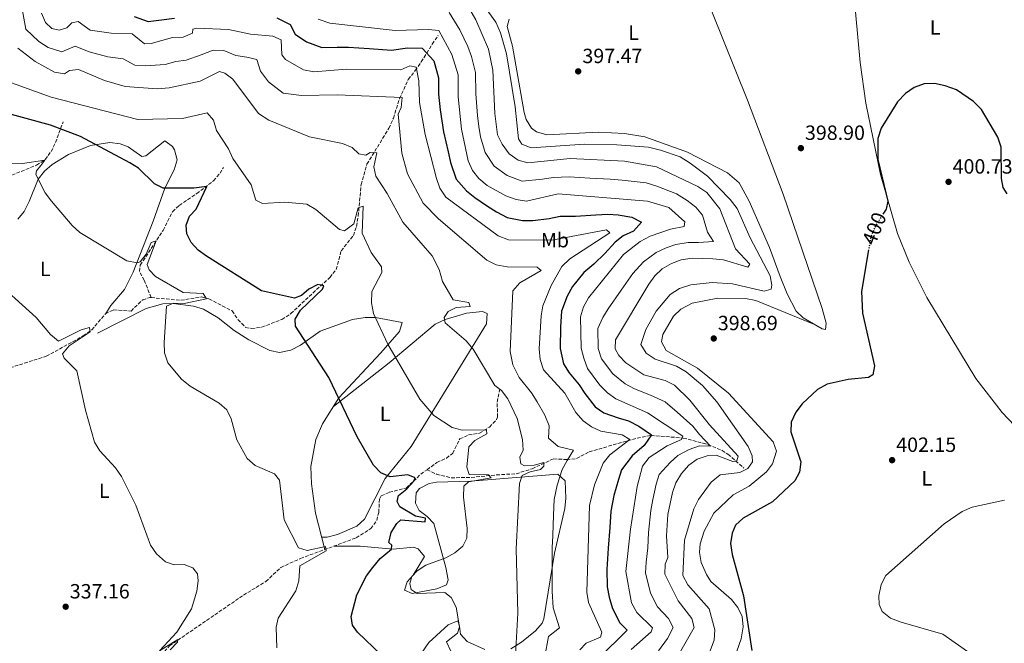
# Model space of a CAD drawing. Units: metres. Extents: x 611709 to 615191, y 4676117 to 4678485.
# Drawn here: x 613947 to 614425, y 4676946 to 4677249 of the extents above; entities that cross this region are included whole.
import ezdxf
from ezdxf.enums import TextEntityAlignment as Align

# ---------------------------------------------------------------- set-up
doc = ezdxf.new("R2010")
doc.units = ezdxf.units.M
doc.header["$MEASUREMENT"] = 0
doc.linetypes.add('DGN Style 3', pattern=[2.435891, 1.739922, -0.695969])
doc.linetypes.add('DGN Style 5', pattern=[1.217945, 0.521977, -0.695969])
for name, color, linetype, lineweight in [('Barranco lineal', 142, 'DGN Style 3', 13), ('Cota de curva de nivel directora', 7, 'Continuous', 0), ('Cota de punto acotado terreno', 7, 'Continuous', 0), ('Curva de nivel directora', 30, 'Continuous', 30), ('Curva de nivel directora no vista', 30, 'DGN Style 5', 30), ('Curva de nivel intermedia', 30, 'Continuous', 0), ('Etiqueta de uso rústico', 92, 'Continuous', 0), ('Línea de cambio de uso (parcela vista)', 92, 'Continuous', 0), ('Punto acotado terreno (símbolo)', 7, 'Continuous', 0), ('Vaguada', 142, 'DGN Style 3', 13)]:
    doc.layers.add(name, color=color, linetype=linetype, lineweight=lineweight)
doc.styles.add('Style-Arial', font='arial.ttf')

# ---------------------------------------------------------------- blocks, each defined once
blk = doc.blocks.new('5PATER')
at = {"layer": 'Barranco lineal', "linetype": 'Continuous', "lineweight": 0}
h = blk.add_hatch(color=51, dxfattribs=at)
edge = h.paths.add_edge_path()
edge.add_ellipse((0, 0), major_axis=(-0.11, -0.111), ratio=0.999422, start_angle=0, end_angle=360)

msp = doc.modelspace()

# ---------------------------------------------------------------- linework, layer by layer
at = {"layer": 'Curva de nivel directora', "color": 30, "linetype": 'Continuous', "lineweight": 30, "flags": 128}
for points, elevation in [([(614002.47, 4677251.06), (614009.27, 4677248.52), (614015.74, 4677249.31), (614022.01, 4677250.19)], 375), ([(614071.76, 4677250.32), (614078.21, 4677247.06), (614080.6, 4677242.34), (614086.12, 4677238.66), (614093.68, 4677235.93), (614101.15, 4677236.08), (614106.6, 4677236.05)], 375), ([(614106.6, 4677236.05), (614116.57, 4677235.43), (614127.49, 4677234.7), (614135.35, 4677235.69), (614142.48, 4677235.55), (614148.12, 4677229.52), (614150.32, 4677221.16), (614150.37, 4677213.33), (614151.16, 4677205.66), (614152.71, 4677195.01), (614154.99, 4677185.28), (614156.21, 4677180.03), (614158.98, 4677171.93), (614163.99, 4677166.28), (614167.97, 4677163.06), (614174.19, 4677158.9), (614178.58, 4677156.12), (614183.76, 4677153.27), (614191.27, 4677151.9), (614196.27, 4677151.85), (614204.2, 4677152.92), (614209.46, 4677154.01), (614216.9, 4677154.07), (614226.8, 4677154.59), (614232.73, 4677155.04), (614237.71, 4677154.64), (614244.4, 4677153.57), (614249.04, 4677151.07), (614245.2, 4677146.67), (614240.21, 4677144.48), (614236.2, 4677141.31), (614231.22, 4677135.93), (614225.96, 4677130.7), (614220.98, 4677126.57), (614215.56, 4677119.74), (614212.97, 4677115.1), (614210.24, 4677107.76), (614209.72, 4677100.3), (614209.52, 4677089.65), (614211.19, 4677082.17), (614213.82, 4677077.85), (614218.76, 4677071.98), (614221.52, 4677067.78), (614226.59, 4677061.35), (614230.7, 4677058.41), (614237.75, 4677055.98), (614242.71, 4677054.51), (614247.68, 4677051.95), (614253.93, 4677047.8), (614250.38, 4677042.58), (614244.48, 4677037.49), (614239.37, 4677030.82), (614237.8, 4677025.98), (614235.65, 4677018.21), (614234.22, 4677010.66), (614233.59, 4677002.69), (614232.9, 4676992.72), (614232.17, 4676982.39), (614232.42, 4676973.86), (614233.29, 4676968.89), (614234.79, 4676963.92), (614238.32, 4676956.58), (614242.09, 4676952.91), (614236.93, 4676947.6), (614229.77, 4676940.82)], 375), ([(614426.85, 4677164.9), (614424.87, 4677167.96), (614424.12, 4677172.31), (614423.87, 4677187.58), (614422.33, 4677192.42), (614414.35, 4677205.85), (614410.52, 4677209.75), (614402.21, 4677215.44), (614396.72, 4677217.39), (614391.54, 4677218.4), (614386.54, 4677218.29), (614381.7, 4677216.58), (614377.39, 4677213.6), (614373.57, 4677209.61), (614365.52, 4677196.69), (614364.02, 4677191.66), (614364.01, 4677181.49), (614368.87, 4677161.26), (614367.97, 4677157.42), (614366.7, 4677155.38)], 400), ([(614122.41, 4676940.95), (614110.93, 4676951.82), (614108.55, 4676955.35), (614107.86, 4676959.51), (614110.64, 4676969.97), (614115.4, 4676979.24), (614118.44, 4676983.3), (614121.95, 4676987.73), (614127.55, 4676992.19), (614127.73, 4676994.18), (614126.22, 4676995.43), (614127.36, 4677000.33), (614130.08, 4677004.72), (614131.99, 4677006.47), (614143.91, 4677005.48), (614144.09, 4677007.21), (614139.17, 4677008.21), (614131.57, 4677012.75), (614130.23, 4677015.32), (614130.91, 4677018.3), (614134.94, 4677021.6), (614138.3, 4677025.31), (614138.95, 4677026.89), (614135.45, 4677028.25), (614126.89, 4677027.28), (614122.34, 4677029.33), (614118.71, 4677033.03), (614110.74, 4677046.72), (614097.1, 4677075.56), (614080.84, 4677100.53), (614080.74, 4677104), (614083.32, 4677108.4), (614094, 4677118.58), (614094.64, 4677120.17), (614091.72, 4677120.75), (614087.26, 4677118.5), (614083.71, 4677115.39), (614080.28, 4677114.22), (614064.37, 4677117.78), (614037.56, 4677134.5), (614033.45, 4677137.44), (614030.12, 4677141.17), (614027.97, 4677145.43), (614027.61, 4677149.64), (614029.33, 4677153.99), (614032.49, 4677157.44), (614037.74, 4677168.42), (614031.41, 4677167.53), (614016.56, 4677167.67), (614012.28, 4677169.72), (614004.49, 4677177.33), (614000.22, 4677179.98), (613976.22, 4677192.69), (613961.7, 4677198.28), (613936.09, 4677205.24)], 350), ([(614359.47, 4677137.6), (614355.96, 4677117.39), (614356.48, 4677106.91), (614362.32, 4677081.22), (614361.48, 4677076.97), (614359.44, 4677075.69), (614349.48, 4677074.63), (614339.35, 4677072.36), (614334.61, 4677069.82), (614327.22, 4677062.89)], 400), ([(614327.22, 4677062.89), (614324.11, 4677058.77), (614321.78, 4677053.9), (614321.66, 4677049.23), (614326.47, 4677034.63), (614325.91, 4677029.67), (614323.68, 4677025.44), (614312.67, 4677015.21), (614298.46, 4677007.31), (614294.78, 4677003.93), (614293.06, 4676999.92), (614292.3, 4676994.97), (614293.11, 4676989.67), (614298.58, 4676969.57), (614302.67, 4676943.05)], 400)]:
    msp.add_lwpolyline(points, dxfattribs=dict(at, elevation=elevation))
at = {"layer": 'Curva de nivel directora no vista', "color": 30, "linetype": 'DGN Style 5', "lineweight": 30, "elevation": 400, "flags": 128}
msp.add_lwpolyline([(614366.7, 4677155.38), (614362.39, 4677148.43), (614360.55, 4677143.78), (614359.47, 4677137.6)], dxfattribs=at)
at = {"layer": 'Curva de nivel intermedia', "color": 30, "linetype": 'Continuous', "lineweight": 0, "flags": 128}
for points, elevation in [([(613940.81, 4677263.71), (613947.1, 4677258.24), (613948.44, 4677252.04), (613949.69, 4677244.9), (613956.05, 4677238.86), (613960.53, 4677235.91), (613967.26, 4677233.79), (613973.71, 4677236.62), (613980.49, 4677233.85), (613989.59, 4677231.36), (613997.1, 4677230.49), (614002.7, 4677227.33), (614007.68, 4677227), (614017.43, 4677227.75), (614022.68, 4677229.06), (614027.69, 4677229.73), (614034.91, 4677232.36), (614040.84, 4677234.68), (614046.06, 4677234.45), (614051.75, 4677232.09), (614057.14, 4677231.25), (614062.08, 4677230.08), (614063.76, 4677224.51)], 365), ([(614163.1, 4677258.54), (614168.46, 4677249.39), (614174.63, 4677235.19), (614176.8, 4677224.85), (614177.7, 4677203.8), (614179.05, 4677193.58), (614181.27, 4677188.93), (614184.78, 4677184.27), (614189.17, 4677181.15), (614193.87, 4677179.89), (614214.39, 4677181.94)], 390), ([(614169.25, 4677260.72), (614178.25, 4677248.21), (614180.48, 4677243.12), (614183.37, 4677232.87), (614187.68, 4677207.08), (614189.33, 4677191.5), (614190.93, 4677188.92), (614195.35, 4677187.19), (614221.34, 4677188.98), (614237.13, 4677188.68), (614252.5, 4677187.47), (614258.27, 4677186.12), (614267.85, 4677182.86), (614272.68, 4677179.78), (614281.08, 4677173.38), (614292.17, 4677162.12), (614295.56, 4677157.72), (614301.96, 4677143.4), (614311.57, 4677125.07), (614312.45, 4677120.51), (614312.07, 4677118.59), (614308.64, 4677117.55), (614293.31, 4677121.04), (614283.35, 4677121.76), (614272.98, 4677120.64), (614267.6, 4677118.85), (614263.05, 4677115.97), (614256.14, 4677107.91), (614251.11, 4677098.96), (614248.73, 4677091.62), (614251.29, 4677087.48), (614255.67, 4677084.49), (614266.1, 4677081.1), (614270.79, 4677078.4), (614278.71, 4677071.79), (614285.71, 4677063.79), (614300.86, 4677042.09), (614302.82, 4677037.49), (614303.01, 4677034.61), (614300.79, 4677031.47), (614296.87, 4677029.44), (614287.31, 4677028.3), (614282.86, 4677024.82), (614276.71, 4677016.31), (614274.46, 4677011.77), (614269.92, 4676996.56), (614269.22, 4676979.4), (614271.6, 4676974.84), (614281.96, 4676963.23), (614284.63, 4676952.95), (614284.35, 4676947.96), (614280.63, 4676938.14)], 395), ([(613957.3, 4677252.66), (613959.24, 4677248.07), (613962.37, 4677245.19), (613965.95, 4677244.36), (613969.58, 4677245.46), (613972.05, 4677247.99), (613975.13, 4677248.64), (613981.02, 4677244.42), (613991.16, 4677242.88), (614001.37, 4677242.54), (614007.44, 4677237.71), (614010.58, 4677237.82), (614020.99, 4677240.75), (614026.14, 4677241.01), (614030.79, 4677242.88), (614030.97, 4677244.81), (614032.85, 4677245.36), (614048.3, 4677244.7), (614058.98, 4677242.33), (614069.83, 4677241.5), (614073.84, 4677239.59), (614074.18, 4677232.45), (614076.05, 4677230.07), (614084.79, 4677225.12), (614089.76, 4677224.1), (614105.67, 4677225.47), (614132, 4677225.16), (614136.39, 4677227.05), (614139.44, 4677226.43), (614140.75, 4677219.7), (614141.04, 4677209.26), (614143.92, 4677193.73), (614149.32, 4677172.35), (614151.06, 4677167.64), (614153.95, 4677163.23)], 370), ([(614155.61, 4677252.96), (614160.68, 4677244.56), (614164.62, 4677236.41), (614166.46, 4677231.51), (614168.35, 4677223.73), (614168.54, 4677213.4), (614169.3, 4677202.9), (614169.93, 4677197.57), (614170.8, 4677192.5), (614173.04, 4677184.9), (614177.4, 4677178.29), (614183.75, 4677173.79), (614191.03, 4677170.97), (614200.87, 4677171.94), (614206.16, 4677172.82), (614213.94, 4677173.16), (614223.92, 4677172.53), (614233.89, 4677171.9), (614239.62, 4677171.55), (614251.33, 4677170.16), (614256.45, 4677168.6), (614266.13, 4677164.88), (614271.28, 4677161.67), (614275.51, 4677158.36), (614278.67, 4677154.42)], 385), ([(614091.84, 4677249.72), (614097.6, 4677247.76), (614129.31, 4677244.17), (614145.53, 4677244.67), (614150.5, 4677244.12), (614156.8, 4677232.6), (614159.89, 4677222.61), (614159.85, 4677211.95), (614161.5, 4677196.3), (614164.82, 4677180.87), (614166.9, 4677176.22), (614170.01, 4677172.31), (614173.95, 4677168.83), (614183.09, 4677163.85), (614188.19, 4677162.04), (614193.14, 4677161.29), (614208.5, 4677164.76), (614251.98, 4677161.33), (614262.3, 4677158.19), (614270.12, 4677151.24), (614269.85, 4677148.91), (614263.09, 4677147.72), (614253.26, 4677144.29), (614248.39, 4677141.69), (614240.37, 4677135.35), (614223.25, 4677114.29), (614220.86, 4677109.89), (614219.4, 4677105.1), (614219.66, 4677089.78), (614220.94, 4677084.95), (614222.86, 4677080.03), (614228.81, 4677071.91), (614232.47, 4677068.16), (614236.65, 4677065.25), (614251.96, 4677058.44), (614269.12, 4677047.04), (614268.48, 4677045.46), (614261.54, 4677042.43), (614252.84, 4677036.74), (614249.53, 4677032.57), (614247.01, 4677022.68), (614243.7, 4677001.91), (614241.48, 4676981.3), (614244.21, 4676966.09), (614246.82, 4676961.36), (614254.35, 4676954.02), (614253.77, 4676951.97), (614244.03, 4676943.39)], 380), ([(613945.76, 4677235.56), (613954.31, 4677229.06), (613963.66, 4677223.89), (613968.58, 4677223.22), (613971.02, 4677224.69), (613975.37, 4677225.24), (613988.02, 4677219.83), (613997.95, 4677216.95), (614013.59, 4677215.93), (614019.47, 4677216.32), (614034.56, 4677219.6), (614043.82, 4677224.2), (614046.4, 4677223.54), (614050.33, 4677220.56), (614062.84, 4677203.92)], 360), ([(614063.76, 4677224.51), (614067.7, 4677219.32), (614074.77, 4677213.72), (614083.74, 4677212.68), (614101.15, 4677212.88), (614132.72, 4677211.63), (614132.16, 4677206.85), (614130.77, 4677203.48), (614132.46, 4677184.56), (614135.35, 4677174.51), (614142.94, 4677160.32), (614150.28, 4677152.75), (614173.88, 4677132.57), (614178.35, 4677130.32), (614183.73, 4677129.38), (614198.25, 4677129.19), (614200.35, 4677127.6), (614189.92, 4677121.67), (614186.48, 4677117.77), (614185.16, 4677088.3), (614186.51, 4677081.76), (614189.59, 4677075.56), (614195.5, 4677068.24), (614198.4, 4677063.85), (614202.05, 4677057.27), (614204.17, 4677052.06), (614203.78, 4677046.13), (614208.49, 4677042.11), (614215.94, 4677040.24), (614212.98, 4677035.34), (614210.42, 4677030.96), (614208.07, 4677023.37), (614206.67, 4677016.28), (614206.33, 4677008.79), (614205.92, 4676998.8), (614205.66, 4676992.9), (614205.62, 4676982.91), (614205.55, 4676971.85), (614206.11, 4676963.72), (614209.22, 4676953.97), (614203.87, 4676949.74), (614202.02, 4676940.09)], 365), ([(614156.41, 4676942.62), (614154.17, 4676947.12), (614159.65, 4676951.4), (614160.6, 4676954.45), (614158.99, 4676964.02), (614156.58, 4676968.69), (614153.38, 4676971.11), (614140.03, 4676970.63), (614137.14, 4676972.61), (614136.42, 4676975.57), (614137.38, 4676978.94), (614139.99, 4676981.74), (614144.26, 4676984.36), (614153.96, 4676987.96), (614158.27, 4676990.5), (614162.18, 4676993.68), (614164.09, 4676997.5), (614164.35, 4677002.22), (614162.55, 4677017.41), (614162.63, 4677022.87), (614165.02, 4677024.88), (614176.01, 4677026.92), (614174.65, 4677028.35), (614165.32, 4677028.47), (614164.15, 4677032.1), (614165.11, 4677041.97), (614167.96, 4677045.07), (614173.92, 4677048.24), (614173.7, 4677050.12), (614161.83, 4677050.03), (614156.93, 4677051.34), (614148.12, 4677057.17), (614141.22, 4677065.13), (614125.65, 4677091.81), (614118.76, 4677106.72), (614117.71, 4677111.85), (614117.96, 4677117.43), (614122.81, 4677126.57), (614122.62, 4677129.44), (614117.67, 4677136.31), (614113.25, 4677145.73), (614113.67, 4677158.88), (614111.25, 4677158.08), (614109.17, 4677150.34), (614104.62, 4677146.93), (614102.3, 4677147.59), (614090.76, 4677157.3), (614086.4, 4677159.75), (614075.71, 4677160.86), (614064.83, 4677160.2), (614061.54, 4677161.82), (614059.2, 4677169.15), (614050.35, 4677182.06), (614048.33, 4677186.64), (614042.37, 4677195.61), (614040.98, 4677200.65), (614037.87, 4677204.2), (614025.85, 4677201.49), (614004.11, 4677201.03), (613962.06, 4677211.77), (613937.39, 4677220.71)], 355), ([(614062.84, 4677203.92), (614067.86, 4677200.55), (614087.56, 4677192.55), (614103.7, 4677189.32), (614108.38, 4677187.4), (614111.57, 4677184.24), (614114.95, 4677183.62), (614117.19, 4677184.96), (614120.31, 4677184.74), (614118.93, 4677177.91), (614119.81, 4677173.42), (614125.45, 4677165), (614133.09, 4677151.06), (614147.24, 4677134.74), (614150.73, 4677128.05), (614152.24, 4677122.21), (614157.48, 4677113.33), (614165.11, 4677111.99), (614165.72, 4677110.17), (614158.97, 4677109.55), (614155.05, 4677107.66), (614153.04, 4677104.71), (614153.64, 4677102.23), (614163.82, 4677093.46), (614167.18, 4677089.42), (614177.75, 4677071.72), (614181.03, 4677069.29), (614184.04, 4677065.3), (614188.67, 4677055.75), (614191.19, 4677045.48), (614191.46, 4677040.33), (614189.9, 4677036.91), (614190.41, 4677033.63), (614192.25, 4677032.64), (614196.86, 4677032.99), (614201.5, 4677034.33), (614201.58, 4677032.53), (614199.94, 4677030.9), (614194.93, 4677029.82), (614191.06, 4677028.07), (614189.82, 4677024.11), (614188.17, 4676992.35), (614188.88, 4676961.12), (614187.52, 4676934.82)], 360), ([(613938.18, 4677179.35), (613948.09, 4677179.51), (613958.99, 4677181.18), (613957.03, 4677178.56), (613954.92, 4677175.95), (613954.51, 4677174.24), (613959.12, 4677165.35), (613962.15, 4677161.32), (613972.18, 4677149.43), (613975.94, 4677146.12), (613998.8, 4677132.31), (614003.85, 4677131.38), (614005.32, 4677131.74), (614008.18, 4677135.59), (614010.71, 4677141.19), (614013.06, 4677141.93), (614008.68, 4677130.45), (614009.62, 4677127.89), (614012.73, 4677124.6), (614026.19, 4677116.97), (614035.91, 4677116.44), (614037.64, 4677113.8), (614026.65, 4677111.62), (614021.59, 4677111.76), (614018.14, 4677110.19), (614017, 4677092.55), (614017.13, 4677087.54), (614018.72, 4677082.8), (614025.48, 4677074.86), (614029.66, 4677071.41), (614043.68, 4677063.09), (614047.52, 4677059.89), (614049.55, 4677055.6), (614052.27, 4677045.26), (614057.4, 4677036.31), (614061.2, 4677032.82), (614070.7, 4677028.76), (614073.02, 4677025.69), (614075.37, 4677006.43), (614082.34, 4676992.84), (614086.44, 4676991.59), (614095.36, 4676993.55), (614095.77, 4676991.41), (614082.97, 4676984.08), (614082.44, 4676976.83), (614081.06, 4676972.02), (614072.42, 4676958.69), (614071.5, 4676954.25), (614071.8, 4676944.21)], 345), ([(614214.39, 4677181.94), (614240.83, 4677180.7), (614256.41, 4677178.01), (614276.51, 4677168.47), (614280.9, 4677165.49), (614287.22, 4677157.59), (614294.68, 4677138.16), (614301.77, 4677130.72), (614300.8, 4677129.28), (614288.99, 4677132.76), (614283.7, 4677133.34), (614273.64, 4677133.61), (614268.42, 4677132.75), (614263.7, 4677131.01), (614259.17, 4677128.46), (614255.57, 4677124.99), (614252.56, 4677120.94), (614236.37, 4677093.87), (614236.25, 4677089.47), (614238.03, 4677086.35), (614241.49, 4677082.74), (614250.18, 4677076.89), (614260.51, 4677074.15), (614265.05, 4677071.96), (614272.59, 4677064.62), (614282.19, 4677052.57), (614296, 4677037.32), (614295.4, 4677035.13), (614293.39, 4677034.72), (614285.34, 4677037.8), (614280.93, 4677037.52), (614276.09, 4677035.92), (614272.01, 4677033.03), (614268.49, 4677028.97), (614265.82, 4677024.49), (614264.08, 4677019.69), (614261.83, 4677009.1), (614261.28, 4676998.64), (614261.87, 4676988.16), (614260.52, 4676984.93), (614260.39, 4676980.06), (614266.92, 4676967.15), (614273.48, 4676958.57), (614274.63, 4676954.21), (614255.17, 4676920.18)], 390), ([(614153.95, 4677163.23), (614179.34, 4677144.5), (614184.41, 4677142.55), (614205.51, 4677142.34), (614232.04, 4677147.28), (614233.63, 4677145.82), (614214.21, 4677133.31), (614210.36, 4677129.54), (614205.09, 4677120.32), (614201.07, 4677110.42), (614200.22, 4677105.49), (614199.38, 4677089.53), (614199.71, 4677084.38), (614201.44, 4677079.4), (614211.71, 4677067.97), (614217.15, 4677058.64), (614220.71, 4677054.54), (614224.74, 4677051.58), (614229.35, 4677049.58), (614239.63, 4677047.83), (614243.41, 4677045.47), (614233.7, 4677038.03), (614230.45, 4677033.93), (614226.28, 4677023.52), (614223.78, 4677013.45), (614222.48, 4676971.35), (614223.34, 4676966.32), (614229.82, 4676951.81), (614229.09, 4676949.5), (614222.08, 4676946.55), (614219.13, 4676943.36)], 370), ([(614278.67, 4677154.42), (614281.22, 4677146.25), (614283.99, 4677141.73), (614276.78, 4677141.13), (614271.75, 4677141.26), (614265.75, 4677140.23), (614261.03, 4677138.54), (614256.21, 4677136.38), (614250.02, 4677131.79), (614244.89, 4677126.2), (614239.16, 4677118.03), (614232.77, 4677109.03), (614230.29, 4677104.69), (614227.89, 4677099.48), (614227.95, 4677089.62), (614229.56, 4677084.75), (614235.15, 4677077.32), (614241.15, 4677072.6), (614245.7, 4677070.05), (614253.48, 4677067.02), (614260.59, 4677063.82), (614266.44, 4677058.76), (614273.97, 4677051.92), (614277.33, 4677047.95), (614282.56, 4677042.18), (614277.23, 4677042.42), (614272.28, 4677040.69), (614266.78, 4677037.73), (614262.92, 4677034.33), (614257.67, 4677028.53), (614256.18, 4677023.71), (614254.63, 4677016.27), (614253.63, 4677010.95), (614252.49, 4677000.28), (614252.1, 4676992.81), (614251.31, 4676985.96), (614250.93, 4676980.68), (614253.43, 4676970.85), (614256.87, 4676964.25), (614262.15, 4676958.6), (614264.49, 4676954.11), (614261.71, 4676948.75), (614257.36, 4676942.75)], 385), ([(613930.75, 4677126.26), (613954.82, 4677104.8), (613961.71, 4677096.51), (613965.57, 4677093.28), (613976.55, 4677098.74), (613980.67, 4677099.87), (613981.01, 4677097.72), (613970.76, 4677090.93), (613967.59, 4677087.08), (613968.33, 4677084.93), (613974.57, 4677078.83), (613978.78, 4677059.67), (613983.11, 4677044.26), (613985.67, 4677039.96), (613993.38, 4677031.71), (613996.18, 4677027.57), (614003.22, 4677013.51), (614010.29, 4676994.23), (614013.24, 4676989.96), (614017.62, 4676985.98), (614021.85, 4676984.54), (614026.72, 4676984.74), (614030.88, 4676983.09), (614033.21, 4676980.3), (614033.51, 4676976.82), (614032.79, 4676971.88), (614030.21, 4676963.17), (614023.2, 4676951.82), (614014.66, 4676942.85), (614023.55, 4676948.35), (614023.44, 4676946.95), (614019.88, 4676943.25)], 340), ([(614413.48, 4676938.34), (614395.49, 4676950.96), (614375.25, 4676956.77), (614370.16, 4676958.71), (614366.05, 4676961.88), (614364.54, 4676965.32), (614364.52, 4676969.53), (614365.53, 4676974.97), (614367.84, 4676979.4), (614396.26, 4677004.48), (614405.01, 4677010.52), (614409.83, 4677012.61), (614425.51, 4677015.97)], 405)]:
    msp.add_lwpolyline(points, dxfattribs=dict(at, elevation=elevation))
at = {"layer": 'Línea de cambio de uso (parcela vista)', "color": 92, "linetype": 'Continuous', "lineweight": 0}
for points in [[(614487.3204, 4677048.6501, 406.44), (614476.16, 4677034.45, 406.69), (614465.97, 4677018.9, 406.44), (614460.88, 4677019.1, 406.25), (614457.75, 4677023.4, 406.03), (614424.44, 4677058.57, 403.22), (614411.55, 4677075.11, 402), (614387.84, 4677114.53, 400.37), (614379.13, 4677131.69, 400.42), (614373.56, 4677145.61, 400.6), (614365.33, 4677174.31, 399.7), (614358.16, 4677208.83, 398.33), (614355.37, 4677228.63, 397.9), (614350.2, 4677284.93, 397.69), (614349.47, 4677299.91, 397.69), (614349.72, 4677319.93, 397.69), (614351.7103, 4677363.78, 397.69)], [(614184.72, 4677249.69, 396.75), (614183.74, 4677246.19, 396.75), (614186.36, 4677236.53, 396.75), (614192.02, 4677204.3, 396.67), (614192.91, 4677200.97, 396.75), (614195.5, 4677196.69, 396.75), (614198.04, 4677194.93, 396.75), (614202.99, 4677193.45, 396.81), (614228.16, 4677194.8, 397.73), (614240.85, 4677194.11, 397.77), (614250.72, 4677192.49, 397.77), (614271.44, 4677185.03, 397.77), (614290.92, 4677175.03, 398.05), (614296.48, 4677170.11, 398.18), (614301.41, 4677161.35, 398.22), (614311.3, 4677138.78, 397.77), (614316.5, 4677124.75, 396.47), (614319.87, 4677116.31, 396.96), (614324.31, 4677107.91, 397.77), (614327.68, 4677104.56, 398.18), (614336.9, 4677099.23, 398.58), (614338.52, 4677098.98, 398.79), (614338.81, 4677102.03, 398.38), (614336.95, 4677109.12, 398.42), (614317.9, 4677164.65, 399.6), (614300.61, 4677210.29, 397.97), (614277.91, 4677266.86, 397.77)], [(613945.85, 4677152.47, 342.07), (613948.95, 4677156.33, 342.76), (613951.38, 4677161.07, 343.5), (613955.74, 4677171.94, 344.92), (613958.84, 4677175.8, 345.7), (613962.58, 4677179.01, 346.55), (613970.52, 4677183.93, 347.72), (613981.21, 4677188.35, 348.99), (613990.61, 4677189.73, 350.01), (613995.54, 4677189.19, 350.58), (613999.5, 4677187.66, 350.82), (614006.09, 4677183, 350.82), (614008.14, 4677183.35, 350.82), (614017.29, 4677190.64, 351.43), (614021.03, 4677187.77, 351.75), (614022.05, 4677186.24, 351.84), (614023.33, 4677181.4, 351.8), (614021.84, 4677176.52, 351.34), (614017.28, 4677167.64, 350.01), (614011.56, 4677151.52, 346.95), (614001.96, 4677126.76, 344.67), (613997.64, 4677118.31, 343.29), (613991.05, 4677110.56, 343.04), (613988.62, 4677106.66, 340.42)], [(614333.16, 4677101.39, 398.42), (614304.58, 4677112.94, 398.01), (614299.61, 4677114.07, 397.93), (614286.21, 4677114.12, 397.63), (614273.74, 4677111.69, 397.55), (614268.24, 4677108.83, 397.81), (614264.59, 4677105.44, 397.94), (614259.5, 4677096.55, 398.01), (614258.86, 4677093, 398.01), (614260.99, 4677088.67, 398.01), (614276.28, 4677080.15, 398.71), (614291.33, 4677067.93, 399.14), (614313.11, 4677044.34, 399.03), (614314.62, 4677039.82, 398.82), (614312.75, 4677033.74, 398.73), (614309.87, 4677029.77, 398.62), (614301.35, 4677022.88, 398.21), (614293.7, 4677018.61, 399.23), (614284.3, 4677009.7, 399.23), (614279.45, 4677001, 399.42), (614277.62, 4676994.75, 399.46), (614277.28, 4676990.56, 399.44), (614278.11, 4676985.66, 399.24), (614280.62, 4676979.84, 399.34), (614282.8, 4676976.57, 399.44), (614292.74, 4676967.76, 399.64), (614295.91, 4676963.81, 399.56), (614298.02, 4676959.48, 399.44), (614298.43, 4676954.48, 399.29), (614297.52, 4676948.71, 399.03), (614292.23, 4676933.38, 397.81)], [(614095.12, 4676992.07, 344.72), (614090.59, 4677009.66, 346.83), (614088.66, 4677023.99, 346.83), (614088.27, 4677032.34, 346.83), (614090.79, 4677045.48, 347.47), (614093.91, 4677053.15, 348.46), (614101.98, 4677065.74, 350.25), (614122.12, 4677087.46, 354.46), (614131.34, 4677097.93, 355.78), (614132.68, 4677102.38, 355.95), (614119.69, 4677104.73, 355.03), (614114.74, 4677104.84, 354.61), (614108.56, 4677103.81, 353.95), (614092.84, 4677098.06, 351.06), (614083.34, 4677091.29, 349.76), (614078.64, 4677088.86, 349.29), (614073.07, 4677087.69, 348.79), (614068.36, 4677088.76, 348.49), (614058.11, 4677093.94, 348.28), (614050.97, 4677098.46, 348.3), (614043.21, 4677104.65, 347.92), (614036.06, 4677108.73, 347.12), (614031.3, 4677110.19, 346.58), (614021.3, 4677111.61, 345.47), (614016.29, 4677111.38, 344.91), (614008.29, 4677109.11, 344.04), (613984.6, 4677097.19, 341.3)], [(614099.3, 4677061.54, 349.65), (614126.32, 4677082.8, 354.13), (614148.74, 4677101.51, 358.88), (614153.54, 4677103.84, 359.82), (614164, 4677106.82, 360.43), (614171.76, 4677107.62, 360.84), (614173.97, 4677106.75, 361.04), (614173.66, 4677101.75, 360.81), (614137.03, 4677042.01, 351.89), (614124.46, 4677026.59, 349.71), (614114.31, 4677006.81, 348.23), (614110.71, 4677003.42, 347.99), (614101.3, 4676999.28, 348.35), (614096.27, 4676998.03, 348.15), (614094.54, 4676997.98, 346.8), (614093.57, 4676998.1, 345.44)], [(614185.48, 4676943.75, 359.8), (614190.71, 4676947.04, 360.46), (614197.44, 4676952.47, 361.48), (614200.73, 4676956.18, 362.19), (614201.57, 4676958.34, 362.41), (614206.74, 4676990.28, 363.18), (614211.76, 4677012, 363.88), (614212.33, 4677016.96, 363.7), (614211.92, 4677025.42, 362.74), (614208.34, 4677028.57, 362.74), (614166.13, 4677025.23, 355.42), (614149.38, 4677024.77, 353.15), (614145.75, 4677024.15, 352.81), (614141.2, 4677021.62, 352.32), (614139.52, 4677019.63, 352), (614139.11, 4677014.53, 351.52), (614140.92, 4677011.05, 351.35), (614144.85, 4677008.03, 352.08), (614148.08, 4677004.75, 352.16), (614153.9, 4676983.38, 355.43), (614155.05, 4676977.28, 355.73), (614154.19, 4676974.88, 355.9), (614149.57, 4676972.9, 355.68), (614137.6, 4676970.64, 354.28), (614133.78, 4676972.37, 353.3), (614135.11, 4676976.41, 352.81), (614138.04, 4676979.58, 352.81), (614143.57, 4676988.59, 352.65), (614140.5, 4676992.36, 351.87), (614138.2, 4676993.21, 351.51), (614128.35, 4676992.25, 350.09), (614112.31, 4676993.73, 347.82), (614107.41, 4676993.66, 346.97), (614099.63, 4676993.74, 346.3)], [(614138.93, 4676937.03, 351.18), (614145.71, 4676946.82, 352.32), (614155.1, 4676955.52, 353.95), (614159.71, 4676957.36, 355.21), (614160.57, 4676954.76, 355.74), (614161.08, 4676950.88, 355.9), (614164.36, 4676947.31, 356.82), (614172.9, 4676943.48, 358.04)]]:
    msp.add_polyline3d(points, dxfattribs=at)
at = {"layer": 'Vaguada', "color": 142, "linetype": 'DGN Style 3', "lineweight": 13}
for points in [[(614010.63, 4677114.45, 342.28), (614025.07, 4677113.11, 344.15), (614035.01, 4677114.77, 345.59), (614038.76, 4677113.81, 345.61), (614050, 4677107.97, 346.92), (614052.95, 4677103.69, 347.4), (614056.59, 4677099.93, 348.06), (614059.44, 4677099.45, 348.22), (614064.39, 4677100.02, 348.7), (614074.16, 4677103.86, 349.19), (614078.64, 4677106.67, 349.03), (614097.52, 4677124.24, 350.66), (614100.67, 4677128.09, 351.14), (614103, 4677137.16, 352.29), (614108.96, 4677144.57, 353.71), (614110.45, 4677148.96, 354.08), (614111.32, 4677154.07, 354.24), (614112.73, 4677169.3, 357.82), (614115.54, 4677179.27, 358.94), (614126.27, 4677196.68, 361.89), (614128.4, 4677201.62, 362.7), (614131.41, 4677211.09, 366.05), (614135.67, 4677220.41, 368.03), (614139.02, 4677224.68, 369.37), (614141.94, 4677228.93, 372.14), (614144.65, 4677233.2, 373.77), (614147.3, 4677237.59, 377.35), (614150.21, 4677241.71, 378.98)], [(613861.68, 4677104.19, 332.59), (613862.7, 4677108.01, 332.92), (613864.76, 4677112.56, 333.05), (613872.83, 4677119.25, 333.57), (613882.13, 4677124.22, 334.87), (613887.19, 4677126.09, 335.04), (613892.36, 4677127.61, 336.01), (613897, 4677129.48, 335.84), (613906.35, 4677134.37, 336.99), (613914.02, 4677141.9, 337.64), (613916.61, 4677146.16, 337.95), (613920.61, 4677161.33, 339.43), (613922.58, 4677162.81, 340.24), (613927.51, 4677164.95, 340.57), (613940.67, 4677172.97, 342.52), (613954.95, 4677178.81, 344.96), (613959.16, 4677181.5, 345.11), (613961.99, 4677185.36, 346.1), (613964.17, 4677189.7, 347.29), (613967.85, 4677199.87, 350.82)], [(614010.63, 4677114.45, 342.28), (614007.3, 4677122.82, 342.42), (614004.96, 4677127.13, 343.98), (614005.38, 4677130.2, 344.56), (614016.44, 4677147.1, 345.54), (614021.08, 4677156.11, 346.19), (614024.3, 4677159.23, 347), (614032.79, 4677164.94, 350.09), (614041.02, 4677171.18, 350.91), (614044.16, 4677174.88, 352.18), (614045.8, 4677177.66, 352.37)], [(613861.68, 4677104.19, 332.59), (613865.15, 4677105.07, 332.6), (613869.73, 4677104.34, 332.6), (613879.56, 4677100.54, 333.08), (613884.82, 4677100.2, 333.08), (613889.24, 4677098.22, 333.25), (613906.1, 4677085.63, 334.71), (613919.76, 4677084.72, 335.84), (613929.51, 4677080.67, 335.85), (613934.48, 4677079.47, 336.66), (613939.68, 4677079.59, 336.83), (613959.66, 4677085.93, 337.8), (613977.65, 4677095.8, 339.1), (613981.74, 4677098.72, 339.9), (613988.42, 4677106.56, 340.41), (613992.34, 4677108.45, 340.73), (614000.86, 4677107.89, 341.38), (614006.54, 4677113.34, 341.87), (614009.97, 4677114.52, 342.2), (614010.63, 4677114.45, 342.28)], [(614144.8, 4677030.82, 351.15), (614149.62, 4677034.3, 352.24), (614154.19, 4677036.47, 352.62), (614157.27, 4677038.78, 352.89), (614160.71, 4677045.81, 353.54), (614165, 4677047.7, 354.2), (614170.23, 4677048.51, 354.94), (614175.12, 4677051.55, 355.41), (614178.55, 4677055.14, 355.82), (614179.1, 4677056.3, 355.99), (614178.89, 4677063.63, 357.61), (614180.3, 4677070.72, 358.75)], [(614144.8, 4677030.82, 351.15), (614149.42, 4677028.66, 351.64), (614156.49, 4677026.85, 352.61), (614166.3, 4677027.08, 354.56), (614178.51, 4677028.29, 355.7), (614188.09, 4677028.85, 357.49), (614195.89, 4677031.28, 358.63), (614206.3, 4677036.11, 362), (614212.69, 4677035.72, 363.19), (614217.48, 4677036.19, 364.63), (614223.58, 4677039.49, 365.31), (614246.94, 4677046.2, 371.04), (614253.63, 4677047.48, 373.45), (614269.34, 4677046.2, 379.79), (614279.04, 4677043.7, 384.67), (614283.67, 4677042.15, 386), (614288.26, 4677040.19, 386.98), (614291.11, 4677038.29, 388.25), (614298.86, 4677031.57, 393.62)], [(613974.18, 4676889.64, 334.18), (613980.77, 4676899.84, 335.81), (613987.05, 4676906.59, 336.78), (613996.16, 4676918.82, 338.69), (614019.53, 4676945.21, 339.95), (614055.5, 4676969.88, 341.99), (614066.46, 4676976.5, 342.48), (614073.7, 4676983.35, 343.42), (614083.3, 4676987.7, 343.93), (614110.38, 4676997.71, 345.73), (614117.41, 4677002.2, 346.22), (614120.37, 4677006.19, 346.55), (614121.29, 4677010.03, 347.2), (614121.67, 4677016.53, 347.36), (614122.52, 4677018.14, 347.69), (614126.44, 4677019.86, 348.5), (614134.63, 4677021.88, 349.31), (614141.73, 4677028.61, 350.45), (614144.8, 4677030.82, 351.15)]]:
    msp.add_polyline3d(points, dxfattribs=at)

# ---------------------------------------------------------------- block references
at = {"layer": 'Punto acotado terreno (símbolo)', "color": 7, "linetype": 'Continuous', "lineweight": 0, "xscale": 10, "yscale": 10, "zscale": 10}
for p in [(614218.27, 4677224.34, 397.47), (614326.55, 4677187.04, 398.9), (614398.35, 4677170.66, 400.73), (614284.18, 4677094.57, 398.69), (614370.91, 4677035.46, 402.15), (613969.1, 4676964.25, 337.16)]:
    msp.add_blockref('5PATER', p, dxfattribs=at)

# ---------------------------------------------------------------- texts
at = {"layer": 'Cota de curva de nivel directora', "color": 7, "linetype": 'Continuous', "lineweight": 0, "style": 'Style-Arial'}
msp.add_text('400', height=7, rotation=68.3304, dxfattribs=at).set_placement((614362.20993, 4677147.97197, 400), align=Align.MIDDLE_CENTER)
at = {"layer": 'Cota de punto acotado terreno', "color": 7, "linetype": 'Continuous', "lineweight": 0, "style": 'Style-Arial'}
for s, p in [('397.47', (614220.33, 4677228.34, 397.47)), ('398.90', (614328.54, 4677191.04, 398.9)), ('400.73', (614400.34, 4677174.66, 400.73)), ('398.69', (614286.17, 4677098.57, 398.69)), ('402.15', (614372.9, 4677039.46, 402.15)), ('337.16', (613971.09, 4676968.25, 337.16))]:
    msp.add_text(s, height=7, dxfattribs=at).set_placement(p)
at = {"layer": 'Etiqueta de uso rústico', "color": 92, "linetype": 'Continuous', "lineweight": 0, "style": 'Style-Arial'}
for s, p in [('L', (614391.79142, 4677245.68001, 397.9)), ('L', (614245.26142, 4677243.13001, 397.77)), ('Mb', (614206.97025, 4677142.34001, 370)), ('L', (613959.20142, 4677128.39001, 341.93)), ('L', (614124.39142, 4677057.91001, 352.29)), ('L', (614387.78142, 4677026.62001, 403.33)), ('L', (613987.84142, 4677020.59001, 339.38))]:
    msp.add_text(s, height=7, dxfattribs=at).set_placement(p, align=Align.MIDDLE_CENTER)

doc.saveas('drawing.dxf')
